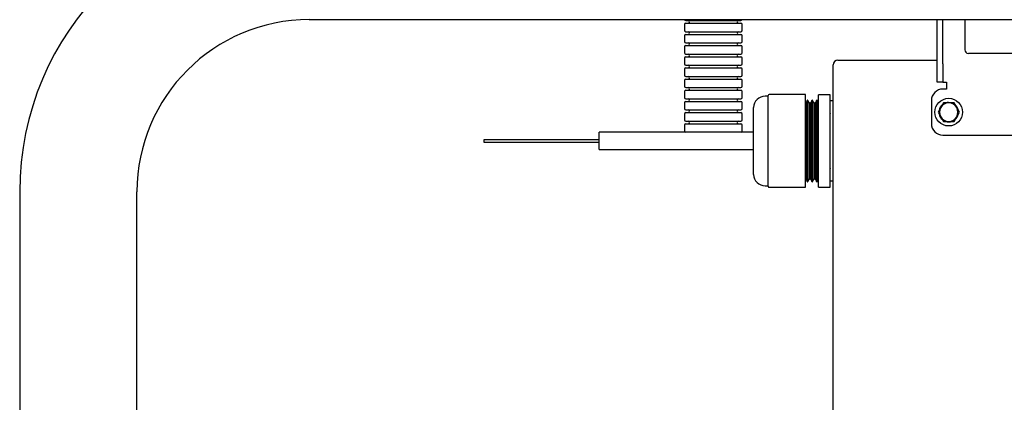
# Model space of a CAD drawing. Extents: x 58 to 378, y 58 to 285.
# Drawn here: x 59 to 112, y 112 to 133 of the extents above; entities that cross this region are included whole.
import ezdxf

# ---------------------------------------------------------------- set-up
doc = ezdxf.new("R2010")
doc.units = 0
for name, color, linetype in [('110NMGW2526BST_コ', 7, 'CONTINUOUS'), ('11709SX-L5X15_六角', 7, 'CONTINUOUS'), ('130NFE-06B_コルゲート', 7, 'CONTINUOUS'), ('130SR1554-4X8_SI', 7, 'CONTINUOUS'), ('DEFAULT', 7, 'CONTINUOUS'), ('MP3016020B_FOOT_', 7, 'CONTINUOUS'), ('MP3020984A_BOX固定', 7, 'CONTINUOUS'), ('MP3034385-3_コントロ', 7, 'CONTINUOUS'), ('線材', 7, 'CONTINUOUS')]:
    doc.layers.add(name, color=color, linetype=linetype)

# ---------------------------------------------------------------- blocks, each defined once
blk = doc.blocks.new('SE2')
at = {"layer": '110NMGW2526BST_コ', "color": 7, "linetype": 'CONTINUOUS'}
for p, q in [((99.628, 124.098), (99.628, 129.011)), ((101.653, 129.067), (99.684, 129.067)), ((101.653, 124.042), (101.653, 129.067)), ((102.353, 124.055), (102.353, 129.055)), ((102.978, 129.055), (102.353, 129.055)), ((102.978, 124.055), (102.978, 129.055)), ((99.628, 128.983), (99.465, 128.983)), ((101.665, 128.605), (101.653, 128.605)), ((101.748, 128.756), (101.665, 128.605)), ((101.665, 124.505), (101.665, 128.605)), ((101.748, 124.353), (101.748, 128.756)), ((101.782, 124.353), (101.782, 128.756)), ((101.865, 128.605), (101.782, 128.756)), ((101.865, 124.505), (101.865, 128.605)), ((101.915, 128.605), (101.865, 128.605)), ((101.998, 128.756), (101.915, 128.605)), ((101.915, 124.505), (101.915, 128.605)), ((101.998, 124.353), (101.998, 128.756)), ((102.032, 124.353), (102.032, 128.756)), ((102.115, 128.605), (102.032, 128.756)), ((102.115, 124.505), (102.115, 128.605)), ((102.165, 128.605), (102.115, 128.605)), ((102.248, 128.756), (102.165, 128.605)), ((102.165, 124.505), (102.165, 128.605)), ((102.248, 124.353), (102.248, 128.756)), ((102.282, 124.353), (102.282, 128.756)), ((102.353, 128.628), (102.282, 128.756)), ((102.992, 124.385), (102.992, 128.724)), ((103.155, 128.724), (102.992, 128.724)), ((98.841, 124.742), (98.841, 128.368)), ((102.992, 128.052), (102.978, 128.021)), ((102.978, 125.088), (102.992, 125.057)), ((101.653, 124.505), (101.665, 124.505)), ((101.665, 124.505), (101.748, 124.353)), ((101.782, 124.353), (101.865, 124.505)), ((101.865, 124.505), (101.915, 124.505)), ((101.915, 124.505), (101.998, 124.353)), ((102.032, 124.353), (102.115, 124.505)), ((102.115, 124.505), (102.165, 124.505)), ((102.165, 124.505), (102.248, 124.353)), ((102.282, 124.353), (102.353, 124.482)), ((102.992, 124.385), (103.155, 124.385)), ((99.465, 124.126), (99.628, 124.126)), ((99.684, 124.042), (101.653, 124.042)), ((102.353, 124.055), (102.978, 124.055))]:
    blk.add_line(p, q, dxfattribs=at)
for centre, radius, start, end in [((99.684, 129.011), 0.0563, 90, 180), ((99.465, 128.358), 0.625, 90, 179.1509), ((101.765, 128.748), 0.0188, 25.1655, 154.8345), ((102.015, 128.748), 0.0188, 25.1655, 154.8345), ((102.265, 128.748), 0.0188, 25.1655, 154.8345), ((99.465, 124.751), 0.625, 180.8491, 270), ((101.765, 124.361), 0.0188, 205.1655, 334.8345), ((102.015, 124.361), 0.0188, 205.1655, 334.8345), ((102.265, 124.361), 0.0187, 205.1655, 334.8345), ((99.684, 124.098), 0.0562, 180, 270)]:
    blk.add_arc(centre, radius, start, end, dxfattribs=at)
at = {"layer": '11709SX-L5X15_六角', "color": 7, "linetype": 'CONTINUOUS'}
for p, q in [((109.116, 128.617), (108.972, 128.367)), ((109.405, 128.617), (109.116, 128.617)), ((109.694, 128.617), (109.405, 128.617)), ((109.838, 128.367), (109.694, 128.617)), ((108.972, 128.367), (108.828, 128.117)), ((108.828, 128.117), (108.972, 127.867)), ((109.982, 128.117), (109.838, 128.367)), ((109.838, 127.867), (109.982, 128.117)), ((108.972, 127.867), (109.116, 127.617)), ((109.116, 127.617), (109.405, 127.617)), ((109.405, 127.617), (109.694, 127.617)), ((109.694, 127.617), (109.838, 127.867))]:
    blk.add_line(p, q, dxfattribs=at)
blk.add_circle((109.405, 128.117), 0.75, dxfattribs=at)
for radius, start, end in [(0.531, 130.2501, 169.7499), (0.5, 90, 150), (0.531, 92.2235, 98.4807), (0.5, 30, 90), (0.531, 10.2501, 49.7499), (0.531, 190.2501, 229.7499), (0.5, 150, 210), (0.531, 310.2501, 349.7499), (0.5, 330, 30), (0.5, 210, 270), (0.531, 250.2501, 289.7499), (0.5, 270, 330)]:
    blk.add_arc((109.405, 128.117), radius, start, end, dxfattribs=at)
at = {"layer": '130NFE-06B_コルゲート', "color": 7, "linetype": 'CONTINUOUS'}
for p, q in [((95.092, 132.865), (95.092, 132.553)), ((95.167, 133.084), (98.142, 133.084)), ((95.167, 132.94), (98.142, 132.94)), ((98.217, 132.553), (98.217, 132.865)), ((95.092, 132.259), (95.092, 131.946)), ((95.167, 132.478), (98.142, 132.478)), ((95.167, 132.334), (98.142, 132.334)), ((98.217, 131.946), (98.217, 132.259)), ((95.167, 131.871), (98.142, 131.871)), ((95.167, 131.728), (98.142, 131.728)), ((95.092, 131.653), (95.092, 131.34)), ((95.167, 131.265), (98.142, 131.265)), ((98.217, 131.34), (98.217, 131.653)), ((95.092, 131.046), (95.092, 130.734)), ((95.167, 131.121), (98.142, 131.121)), ((95.167, 130.659), (98.142, 130.659)), ((98.217, 130.734), (98.217, 131.046)), ((95.092, 130.44), (95.092, 130.128)), ((95.167, 130.515), (98.142, 130.515)), ((98.217, 130.128), (98.217, 130.44)), ((95.092, 129.834), (95.092, 129.521)), ((95.167, 130.053), (98.142, 130.053)), ((95.167, 129.909), (98.142, 129.909)), ((98.217, 129.521), (98.217, 129.834)), ((95.092, 129.228), (95.092, 128.915)), ((95.167, 129.446), (98.142, 129.446)), ((95.167, 129.303), (98.142, 129.303)), ((98.217, 128.915), (98.217, 129.228)), ((95.092, 128.621), (95.092, 128.309)), ((95.167, 128.84), (98.142, 128.84)), ((95.167, 128.696), (98.142, 128.696)), ((98.217, 128.309), (98.217, 128.621)), ((95.092, 128.015), (95.092, 127.703)), ((95.167, 128.234), (98.142, 128.234)), ((95.167, 128.09), (98.142, 128.09)), ((98.217, 127.703), (98.217, 128.015)), ((95.092, 127.409), (95.092, 127.096)), ((95.167, 127.628), (98.142, 127.628)), ((95.167, 127.484), (98.142, 127.484)), ((98.217, 127.096), (98.217, 127.409))]:
    blk.add_line(p, q, dxfattribs=at)
for centre, radius, start, end in [((95.167, 132.865), 0.075, 90, 180), ((95.167, 133.159), 0.075, 202.9333, 270), ((95.296, 133.012), 0.0719, 270, 90), ((98.014, 133.012), 0.0719, 90, 270), ((98.142, 133.159), 0.075, 270, 337.0667), ((98.142, 132.865), 0.075, 0, 90), ((95.167, 132.553), 0.075, 180, 270), ((95.167, 132.259), 0.075, 90, 180), ((95.296, 132.406), 0.0719, 270, 90), ((98.014, 132.406), 0.0719, 90, 270), ((98.142, 132.553), 0.075, 270, 0), ((98.142, 132.259), 0.075, 0, 90), ((95.167, 131.946), 0.075, 180, 270), ((95.167, 131.653), 0.075, 90, 180), ((95.296, 131.8), 0.0719, 270, 90), ((98.014, 131.8), 0.0719, 90, 270), ((98.142, 131.946), 0.075, 270, 0), ((98.142, 131.653), 0.075, 0, 90), ((95.167, 131.34), 0.075, 180, 270), ((95.296, 131.193), 0.0719, 270, 90), ((98.014, 131.193), 0.0719, 90, 270), ((98.142, 131.34), 0.075, 270, 0), ((95.167, 131.046), 0.075, 90, 180), ((95.167, 130.734), 0.075, 180, 270), ((95.296, 130.587), 0.0719, 270, 90), ((98.014, 130.587), 0.0719, 90, 270), ((98.142, 131.046), 0.075, 0, 90), ((98.142, 130.734), 0.075, 270, 0), ((95.167, 130.44), 0.075, 90, 180), ((95.167, 130.128), 0.075, 180, 270), ((98.142, 130.44), 0.075, 0, 90), ((98.142, 130.128), 0.075, 270, 0), ((95.167, 129.834), 0.075, 90, 180), ((95.296, 129.981), 0.0719, 270, 90), ((98.014, 129.981), 0.0719, 90, 270), ((98.142, 129.834), 0.075, 0, 90), ((95.167, 129.521), 0.075, 180, 270), ((95.167, 129.228), 0.075, 90, 180), ((95.296, 129.375), 0.0719, 270, 90), ((98.014, 129.375), 0.0719, 90, 270), ((98.142, 129.521), 0.075, 270, 0), ((98.142, 129.228), 0.075, 0, 90), ((95.167, 128.915), 0.075, 180, 270), ((95.167, 128.621), 0.075, 90, 180), ((95.296, 128.768), 0.0719, 270, 90), ((98.014, 128.768), 0.0719, 90, 270), ((98.142, 128.915), 0.075, 270, 0), ((98.142, 128.621), 0.075, 0, 90), ((95.167, 128.309), 0.075, 180, 270), ((95.167, 128.015), 0.075, 90, 180), ((95.296, 128.162), 0.0719, 270, 90), ((98.014, 128.162), 0.0719, 90, 270), ((98.142, 128.309), 0.075, 270, 0), ((98.142, 128.015), 0.075, 0, 90), ((95.167, 127.703), 0.075, 180, 270), ((95.167, 127.409), 0.075, 90, 180), ((95.296, 127.556), 0.0719, 270, 90), ((98.014, 127.556), 0.0719, 90, 270), ((98.142, 127.703), 0.075, 270, 0), ((98.142, 127.409), 0.075, 0, 90), ((95.167, 127.096), 0.075, 180, 256.6535), ((98.142, 127.096), 0.075, 283.3465, 0)]:
    blk.add_arc(centre, radius, start, end, dxfattribs=at)
at = {"layer": '130SR1554-4X8_SI', "color": 7, "linetype": 'CONTINUOUS'}
for p, q in [((90.478, 126.086), (90.478, 127.023)), ((98.841, 127.023), (90.478, 127.023)), ((90.478, 126.086), (98.841, 126.086))]:
    blk.add_line(p, q, dxfattribs=at)
at = {"layer": 'MP3016020B_FOOT_', "color": 7, "linetype": 'CONTINUOUS'}
for p, q in [((74.78, 133.13), (118.53, 133.13)), ((59.105, 123.805), (59.105, 78.805)), ((65.455, 78.805), (65.455, 123.805))]:
    blk.add_line(p, q, dxfattribs=at)
for radius in [15.675, 9.325]:
    blk.add_arc((74.78, 123.805), radius, 90, 180, dxfattribs=at)
at = {"layer": 'MP3020984A_BOX固定', "color": 7, "linetype": 'CONTINUOUS'}
for p, q in [((108.78, 130.742), (108.78, 133.13)), ((109.092, 130.742), (109.092, 133.13)), ((110.28, 133.13), (110.28, 131.492)), ((110.467, 131.305), (113.342, 131.305)), ((108.78, 129.742), (108.78, 130.742)), ((109.092, 130.742), (109.092, 129.742)), ((109.092, 129.742), (108.78, 129.742)), ((109.092, 129.742), (109.155, 129.742)), ((109.155, 129.742), (109.28, 129.742)), ((109.28, 129.742), (109.28, 129.367)), ((109.28, 129.367), (109.092, 129.367)), ((108.467, 128.742), (108.467, 127.492)), ((109.092, 126.867), (114.717, 126.867))]:
    blk.add_line(p, q, dxfattribs=at)
for centre, radius, start, end in [((110.467, 131.492), 0.188, 180, 270), ((109.092, 128.742), 0.625, 90, 180), ((109.092, 127.492), 0.625, 180, 270)]:
    blk.add_arc(centre, radius, start, end, dxfattribs=at)
at = {"layer": 'MP3034385-3_コントロ', "color": 7, "linetype": 'CONTINUOUS'}
for p, q in [((103.155, 93.68), (103.155, 130.68)), ((103.405, 130.93), (108.78, 130.93))]:
    blk.add_line(p, q, dxfattribs=at)
blk.add_arc((103.405, 130.68), 0.25, 90, 180, dxfattribs=at)
at = {"layer": '線材', "color": 7, "linetype": 'CONTINUOUS'}
for p, q in [((84.228, 126.617), (84.228, 126.492)), ((90.478, 126.617), (84.228, 126.617)), ((84.228, 126.492), (90.478, 126.492))]:
    blk.add_line(p, q, dxfattribs=at)

msp = doc.modelspace()

# ---------------------------------------------------------------- block references
at = {"layer": 'DEFAULT'}
msp.add_blockref('SE2', (0, 0), dxfattribs=at)

doc.saveas('drawing.dxf')
